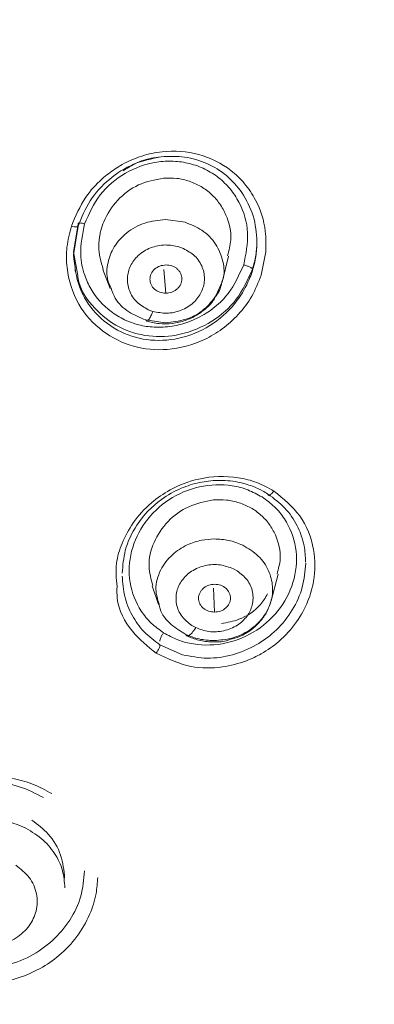
# Model space of a CAD drawing. Units: inches. Extents: x 650 to 3349, y 151 to 2238.
# Drawn here: x 1753 to 1762, y 1066 to 1091 of the extents above; entities that cross this region are included whole.
import ezdxf

# ---------------------------------------------------------------- set-up
doc = ezdxf.new("R2010")
doc.units = ezdxf.units.IN
doc.header["$MEASUREMENT"] = 0

msp = doc.modelspace()

# ---------------------------------------------------------------- linework, layer by layer
at = {"color": 7, "linetype": 'Continuous', "lineweight": 15}
for p, q in [((1756.379, 1085.807), (1756.866, 1085.737)), ((1754.073, 1084.994), (1754.186, 1085.697)), ((1754.074, 1084.921), (1754.187, 1085.64)), ((1754.073, 1084.994), (1754.179, 1084.403)), ((1756.712, 1085.123), (1756.827, 1085.08)), ((1757.797, 1084.239), (1757.958, 1084.891)), ((1754.111, 1084.588), (1754.113, 1084.508)), ((1754.811, 1084.552), (1754.993, 1084.075)), ((1756.386, 1083.959), (1756.335, 1084.556)), ((1757.635, 1083.895), (1757.798, 1084.245)), ((1756.062, 1083.504), (1755.947, 1083.546)), ((1755.883, 1083.288), (1756.37, 1083.219)), ((1758.076, 1077.054), (1758.175, 1076.999)), ((1759.022, 1076.253), (1759.198, 1076.921)), ((1756.041, 1076.628), (1756.198, 1076.154)), ((1757.578, 1076.564), (1757.604, 1075.967)), ((1757.134, 1075.577), (1757.035, 1075.632)), ((1756.801, 1074.898), (1756.238, 1075.147))]:
    msp.add_line(p, q, dxfattribs=at)
at = {"color": 8, "linetype": 'Continuous', "lineweight": 15}
msp.add_line((1758.89, 1084.995), (1758.775, 1084.415), dxfattribs=at)
at = {"color": 7, "linetype": 'Continuous', "lineweight": 15}
for points, knots in [([(1791.683, 1059.528), (1791.655, 1060.49), (1791.585, 1062.869), (1790.946, 1066.769), (1789.851, 1070.885), (1788.34, 1074.808), (1786.52, 1078.471), (1784.201, 1082.177), (1781.34, 1085.864), (1777.9, 1089.456), (1773.865, 1092.865), (1769.237, 1095.994), (1764.048, 1098.739), (1758.357, 1101.002), (1752.255, 1102.676), (1745.861, 1103.752), (1741.501, 1103.879), (1739.312, 1103.943)], [0, 0, 0, 0, 0.040901, 0.10114, 0.167139, 0.220493, 0.277047, 0.336864, 0.399955, 0.466274, 0.5357, 0.60803, 0.682972, 0.760143, 0.839074, 0.919225, 1, 1, 1, 1]), ([(1754.02, 1085.64), (1754.125, 1085.89), (1754.309, 1086.326), (1754.728, 1086.787), (1755.054, 1087.041), (1755.385, 1087.242), (1755.774, 1087.411), (1756.427, 1087.55), (1757.228, 1087.49), (1757.927, 1087.139), (1758.375, 1086.707), (1758.706, 1086.21), (1758.901, 1085.617), (1758.893, 1085.168), (1758.89, 1084.995)], [0, 0, 0, 0, 0.111359, 0.195026, 0.250952, 0.27903, 0.352428, 0.42206, 0.549411, 0.674388, 0.741352, 0.811097, 0.927194, 1, 1, 1, 1]), ([(1754.187, 1085.64), (1754.277, 1085.86), (1754.457, 1086.298), (1754.951, 1086.832), (1755.562, 1087.232), (1756.032, 1087.33), (1756.266, 1087.379)], [0, 0, 0, 0, 0.250368, 0.50054, 0.750465, 1, 1, 1, 1]), ([(1758.335, 1084.67), (1758.39, 1084.938), (1758.5, 1085.473), (1758.3, 1086.136), (1758.006, 1086.581), (1757.716, 1086.864), (1757.371, 1087.08), (1756.985, 1087.221), (1756.574, 1087.28), (1756.019, 1087.25), (1755.35, 1087.007), (1754.689, 1086.454), (1754.465, 1085.95), (1754.352, 1085.698)], [0, 0, 0, 0, 0.1249325, 0.2496968, 0.3123407, 0.3749622, 0.4375676, 0.5001736, 0.5627893, 0.6254212, 0.7501617, 0.8750324, 1, 1, 1, 1]), ([(1755.313, 1087.024), (1755.464, 1087.12), (1755.757, 1087.306), (1756.1, 1087.355), (1756.266, 1087.379)], [0, 0, 0, 0, 0.514864, 1, 1, 1, 1]), ([(1756.266, 1087.379), (1756.464, 1087.386), (1756.86, 1087.401), (1757.425, 1087.229), (1757.928, 1086.93), (1758.169, 1086.634), (1758.29, 1086.486)], [0, 0, 0, 0, 0.249888, 0.500002, 0.750115, 1, 1, 1, 1]), ([(1754.817, 1084.553), (1754.763, 1084.743), (1754.68, 1085.035), (1754.719, 1085.342), (1754.74, 1085.448), (1754.742, 1085.456), (1754.748, 1085.484), (1754.772, 1085.584), (1754.87, 1085.878), (1755.15, 1086.311), (1755.685, 1086.72), (1756.114, 1086.802), (1756.329, 1086.843)], [0, 0, 0, 0, 0.190839, 0.292567, 0.293512, 0.295185, 0.30071, 0.32044, 0.393863, 0.595951, 0.797938, 1, 1, 1, 1]), ([(1756.329, 1086.843), (1756.439, 1086.845), (1756.66, 1086.849), (1756.98, 1086.773), (1757.276, 1086.638), (1757.532, 1086.447), (1757.744, 1086.205), (1757.947, 1085.834), (1758.06, 1085.371), (1757.966, 1085.03), (1757.93, 1084.897)], [0, 0, 0, 0, 0.108028, 0.216387, 0.32358, 0.43249, 0.537339, 0.648596, 0.863801, 1, 1, 1, 1]), ([(1758.29, 1086.486), (1758.4, 1086.294), (1758.619, 1085.91), (1758.652, 1085.466), (1758.668, 1085.243)], [0, 0, 0, 0, 0.4996647, 1, 1, 1, 1]), ([(1758.775, 1084.415), (1758.703, 1084.233), (1758.563, 1083.878), (1758.219, 1083.422), (1757.815, 1083.055), (1757.231, 1082.706), (1756.457, 1082.497), (1755.554, 1082.586), (1754.757, 1082.977), (1754.141, 1083.67), (1753.895, 1084.445), (1753.888, 1085.124), (1753.976, 1085.466), (1754.02, 1085.64)], [0, 0, 0, 0, 0.074663, 0.146145, 0.214516, 0.279775, 0.400382, 0.508617, 0.618452, 0.736851, 0.863786, 0.930791, 1, 1, 1, 1]), ([(1754.02, 1085.64), (1754.044, 1085.635), (1754.08, 1085.626), (1754.121, 1085.62), (1754.156, 1085.618), (1754.186, 1085.623), (1754.187, 1085.635), (1754.187, 1085.64)], [0, 0, 0, 0, 0.243301, 0.373183, 0.505098, 0.763087, 1, 1, 1, 1]), ([(1754.186, 1085.697), (1754.186, 1085.703), (1754.187, 1085.712), (1754.206, 1085.718), (1754.234, 1085.72), (1754.282, 1085.715), (1754.33, 1085.703), (1754.352, 1085.698)], [0, 0, 0, 0, 0.2433248, 0.3731822, 0.5050633, 0.7630197, 1, 1, 1, 1]), ([(1754.352, 1085.698), (1754.299, 1085.44), (1754.208, 1085.006), (1754.324, 1084.447), (1754.55, 1083.942), (1754.902, 1083.553), (1755.3, 1083.31), (1755.541, 1083.213), (1755.785, 1083.141), (1756.109, 1083.094), (1756.537, 1083.118), (1756.984, 1083.234), (1757.483, 1083.482), (1758.012, 1083.946), (1758.223, 1084.42), (1758.335, 1084.67)], [0, 0, 0, 0, 0.120567, 0.202685, 0.263278, 0.380386, 0.441903, 0.478723, 0.499806, 0.558655, 0.62689, 0.692452, 0.764822, 0.875737, 1, 1, 1, 1]), ([(1758.667, 1085.267), (1758.662, 1085.148), (1758.652, 1084.91), (1758.587, 1084.678), (1758.554, 1084.563)], [0, 0, 0, 0, 0.499997, 1, 1, 1, 1]), ([(1758.668, 1085.243), (1758.663, 1085.121), (1758.653, 1084.878), (1758.588, 1084.641), (1758.555, 1084.523)], [0, 0, 0, 0, 0.499851, 1, 1, 1, 1]), ([(1755.947, 1083.546), (1755.846, 1083.604), (1755.639, 1083.722), (1755.452, 1084.015), (1755.4, 1084.338), (1755.483, 1084.651), (1755.685, 1084.921), (1755.994, 1085.112), (1756.363, 1085.193), (1756.599, 1085.145), (1756.712, 1085.123)], [0, 0, 0, 0, 0.123729, 0.254332, 0.382329, 0.499673, 0.620876, 0.750756, 0.880125, 1, 1, 1, 1]), ([(1756.827, 1085.08), (1756.928, 1085.022), (1757.135, 1084.904), (1757.321, 1084.611), (1757.373, 1084.288), (1757.29, 1083.975), (1757.089, 1083.705), (1756.78, 1083.514), (1756.411, 1083.433), (1756.175, 1083.481), (1756.062, 1083.504)], [0, 0, 0, 0, 0.123729, 0.254332, 0.382329, 0.499673, 0.620876, 0.750756, 0.880125, 1, 1, 1, 1]), ([(1758.555, 1084.523), (1758.552, 1084.514), (1758.528, 1084.439), (1758.43, 1084.179), (1758.156, 1083.703), (1757.601, 1083.165), (1756.832, 1082.81), (1756.011, 1082.737), (1755.23, 1082.949), (1754.602, 1083.422), (1754.161, 1084.107), (1754.104, 1084.641), (1754.074, 1084.921)], [0, 0, 0, 0, 0.004172, 0.03661, 0.128054, 0.254515, 0.382069, 0.505046, 0.624029, 0.749415, 0.868425, 1, 1, 1, 1]), ([(1756.388, 1084.667), (1756.336, 1084.661), (1756.231, 1084.65), (1756.098, 1084.566), (1756.008, 1084.448), (1755.977, 1084.309), (1756.007, 1084.17), (1756.096, 1084.054), (1756.229, 1083.973), (1756.333, 1083.963), (1756.386, 1083.959)], [0, 0, 0, 0, 0.1251834, 0.2500708, 0.3749302, 0.4998136, 0.6247738, 0.7498389, 0.8749181, 1, 1, 1, 1]), ([(1756.386, 1083.959), (1756.436, 1083.964), (1756.514, 1083.972), (1756.608, 1084.018), (1756.671, 1084.064), (1756.723, 1084.121), (1756.771, 1084.204), (1756.796, 1084.318), (1756.772, 1084.431), (1756.724, 1084.513), (1756.672, 1084.568), (1756.609, 1084.614), (1756.516, 1084.657), (1756.438, 1084.663), (1756.388, 1084.667)], [0, 0, 0, 0, 0.120265, 0.18529, 0.250754, 0.315564, 0.38081, 0.499994, 0.619899, 0.684867, 0.750252, 0.815147, 0.880459, 1, 1, 1, 1]), ([(1758.335, 1084.67), (1758.36, 1084.663), (1758.398, 1084.652), (1758.447, 1084.633), (1758.482, 1084.617), (1758.511, 1084.601), (1758.541, 1084.582), (1758.549, 1084.57), (1758.554, 1084.563)], [0, 0, 0, 0, 0.238672, 0.367864, 0.500017, 0.632168, 0.761352, 1, 1, 1, 1]), ([(1755.883, 1083.288), (1755.737, 1083.348), (1755.435, 1083.472), (1755.125, 1083.768), (1755.044, 1084.002), (1755.014, 1084.088)], [0, 0, 0, 0, 0.368048, 0.76632, 1, 1, 1, 1]), ([(1757.788, 1084.243), (1757.763, 1084.122), (1757.737, 1084), (1757.653, 1083.906), (1757.652, 1083.905)], [0, 0, 0, 0, 0.989661, 1, 1, 1, 1]), ([(1755.903, 1083.257), (1756.006, 1083.232), (1756.216, 1083.182), (1756.549, 1083.191), (1756.873, 1083.264), (1757.168, 1083.4), (1757.405, 1083.585), (1757.572, 1083.748), (1757.621, 1083.864), (1757.635, 1083.895)], [0, 0, 0, 0, 0.15925, 0.32375, 0.48906, 0.650613, 0.804437, 0.947652, 1, 1, 1, 1]), ([(1755.883, 1083.288), (1755.89, 1083.272), (1755.905, 1083.24), (1755.954, 1083.287), (1756.009, 1083.38), (1756.045, 1083.463), (1756.062, 1083.504)], [0, 0, 0, 0, 0.27195, 0.561995, 0.788049, 1, 1, 1, 1]), ([(1755.163, 1076.611), (1755.144, 1076.803), (1755.11, 1077.167), (1755.283, 1077.712), (1755.563, 1078.238), (1755.979, 1078.696), (1756.538, 1079.083), (1757.276, 1079.366), (1758.044, 1079.39), (1758.673, 1079.23), (1758.951, 1079.078), (1759.09, 1079.001)], [0, 0, 0, 0, 0.106114, 0.20081, 0.304705, 0.423964, 0.522496, 0.65682, 0.82859, 0.914431, 1, 1, 1, 1]), ([(1755.292, 1076.944), (1755.308, 1077.134), (1755.343, 1077.554), (1755.656, 1078.217), (1756.165, 1078.753), (1756.737, 1079.074), (1757.22, 1079.227), (1757.701, 1079.284), (1758.153, 1079.247), (1758.526, 1079.14), (1758.775, 1079.028), (1758.897, 1078.954), (1758.942, 1078.926)], [0, 0, 0, 0, 0.118904, 0.261801, 0.438329, 0.550595, 0.644306, 0.734392, 0.834514, 0.912201, 0.967396, 1, 1, 1, 1]), ([(1758.795, 1078.852), (1758.679, 1078.916), (1758.445, 1079.044), (1757.918, 1079.178), (1757.216, 1079.156), (1756.435, 1078.822), (1755.827, 1078.243), (1755.477, 1077.501), (1755.437, 1076.701), (1755.678, 1076.086), (1756.007, 1075.679), (1756.222, 1075.525), (1756.329, 1075.448)], [0, 0, 0, 0, 0.0627201, 0.1254092, 0.2502028, 0.3750927, 0.5000445, 0.6249918, 0.7498603, 0.8746248, 0.9372984, 1, 1, 1, 1]), ([(1759.09, 1079.001), (1759.327, 1078.81), (1759.806, 1078.421), (1760.127, 1077.583), (1760.129, 1076.833), (1759.954, 1076.217), (1759.67, 1075.694), (1759.262, 1075.245), (1758.82, 1074.934), (1758.344, 1074.709), (1757.751, 1074.557), (1756.944, 1074.556), (1756.428, 1074.801), (1756.145, 1074.936)], [0, 0, 0, 0, 0.120198, 0.243623, 0.349725, 0.417646, 0.495343, 0.579645, 0.647741, 0.699595, 0.778094, 0.878012, 1, 1, 1, 1]), ([(1756.329, 1075.448), (1756.446, 1075.384), (1756.679, 1075.256), (1757.206, 1075.122), (1757.909, 1075.142), (1758.69, 1075.475), (1759.298, 1076.054), (1759.648, 1076.796), (1759.688, 1077.597), (1759.447, 1078.213), (1759.117, 1078.62), (1758.903, 1078.775), (1758.795, 1078.852)], [0, 0, 0, 0, 0.062697, 0.125367, 0.250133, 0.375003, 0.499952, 0.624905, 0.749796, 0.87459, 0.93728, 1, 1, 1, 1]), ([(1758.942, 1078.926), (1759.091, 1078.816), (1759.388, 1078.597), (1759.636, 1078.225), (1759.744, 1077.977), (1759.803, 1077.81), (1759.867, 1077.583), (1759.879, 1077.357), (1759.886, 1077.22)], [0, 0, 0, 0, 0.267883, 0.534351, 0.651527, 0.667812, 0.797353, 1, 1, 1, 1]), ([(1758.943, 1078.926), (1758.943, 1078.919), (1758.944, 1078.906), (1758.952, 1078.895), (1758.964, 1078.892), (1758.981, 1078.895), (1759.004, 1078.908), (1759.031, 1078.93), (1759.06, 1078.962), (1759.08, 1078.988), (1759.09, 1079.001)], [0, 0, 0, 0, 0.124081, 0.237292, 0.343717, 0.459942, 0.586454, 0.721161, 0.860465, 1, 1, 1, 1]), ([(1757.579, 1078.777), (1757.367, 1078.736), (1756.943, 1078.655), (1756.41, 1078.258), (1756.058, 1077.729), (1755.916, 1077.146), (1756.015, 1076.792), (1756.059, 1076.632)], [0, 0, 0, 0, 0.207483, 0.414911, 0.622399, 0.829791, 1, 1, 1, 1]), ([(1759.169, 1076.927), (1759.204, 1077.051), (1759.298, 1077.377), (1759.186, 1077.817), (1758.985, 1078.174), (1758.774, 1078.405), (1758.518, 1078.589), (1758.224, 1078.715), (1757.907, 1078.786), (1757.688, 1078.78), (1757.579, 1078.777)], [0, 0, 0, 0, 0.13159, 0.347904, 0.456505, 0.565158, 0.674095, 0.782439, 0.891382, 1, 1, 1, 1]), ([(1757.594, 1075.252), (1757.746, 1075.265), (1758.061, 1075.291), (1758.497, 1075.499), (1758.84, 1075.818), (1759.035, 1076.208), (1759.08, 1076.618), (1758.976, 1077.021), (1758.723, 1077.395), (1758.449, 1077.56), (1758.311, 1077.643)], [0, 0, 0, 0, 0.1183763, 0.2462065, 0.376996, 0.5033253, 0.6197343, 0.7404956, 0.8695399, 1, 1, 1, 1]), ([(1758.311, 1077.643), (1758.195, 1077.69), (1757.97, 1077.782), (1757.723, 1077.794), (1757.603, 1077.8)], [0, 0, 0, 0, 0.517348, 1, 1, 1, 1]), ([(1757.035, 1075.632), (1756.946, 1075.702), (1756.763, 1075.847), (1756.631, 1076.16), (1756.638, 1076.483), (1756.776, 1076.776), (1757.025, 1077.01), (1757.365, 1077.151), (1757.745, 1077.175), (1757.968, 1077.093), (1758.076, 1077.054)], [0, 0, 0, 0, 0.123505, 0.254082, 0.382217, 0.49971, 0.620805, 0.750673, 0.880086, 1, 1, 1, 1]), ([(1756.238, 1075.147), (1756.098, 1075.25), (1755.819, 1075.456), (1755.524, 1075.879), (1755.329, 1076.356), (1755.305, 1076.699), (1755.294, 1076.871)], [0, 0, 0, 0, 0.249924, 0.499775, 0.749803, 1, 1, 1, 1]), ([(1758.175, 1076.999), (1758.264, 1076.929), (1758.447, 1076.784), (1758.579, 1076.471), (1758.572, 1076.148), (1758.434, 1075.855), (1758.185, 1075.621), (1757.845, 1075.48), (1757.466, 1075.456), (1757.242, 1075.538), (1757.134, 1075.577)], [0, 0, 0, 0, 0.1235053, 0.2540824, 0.3822168, 0.4997104, 0.6208053, 0.7506726, 0.8800857, 1, 1, 1, 1]), ([(1757.604, 1075.967), (1757.553, 1075.971), (1757.475, 1075.978), (1757.382, 1076.021), (1757.319, 1076.066), (1757.267, 1076.122), (1757.22, 1076.202), (1757.195, 1076.314), (1757.221, 1076.425), (1757.269, 1076.507), (1757.322, 1076.563), (1757.385, 1076.608), (1757.479, 1076.652), (1757.556, 1076.659), (1757.606, 1076.664)], [0, 0, 0, 0, 0.120265, 0.185728, 0.250754, 0.316, 0.38081, 0.499994, 0.619899, 0.685294, 0.750251, 0.815574, 0.880459, 1, 1, 1, 1]), ([(1757.604, 1075.967), (1757.656, 1075.972), (1757.761, 1075.983), (1757.894, 1076.064), (1757.984, 1076.18), (1758.015, 1076.318), (1757.985, 1076.454), (1757.896, 1076.569), (1757.763, 1076.649), (1757.659, 1076.659), (1757.606, 1076.664)], [0, 0, 0, 0, 0.1252, 0.250134, 0.375181, 0.500166, 0.625056, 0.749905, 0.874969, 1, 1, 1, 1]), ([(1757.777, 1075.682), (1757.925, 1075.708), (1758.288, 1075.773), (1758.712, 1076.058), (1758.879, 1076.331), (1758.935, 1076.422)], [0, 0, 0, 0, 0.314768, 0.771427, 1, 1, 1, 1]), ([(1756.215, 1076.166), (1756.222, 1076.127), (1756.255, 1075.934), (1756.489, 1075.65), (1756.76, 1075.486), (1756.886, 1075.409)], [0, 0, 0, 0, 0.1207728, 0.5890941, 1, 1, 1, 1]), ([(1757.985, 1075.277), (1758.07, 1075.3), (1758.264, 1075.353), (1758.526, 1075.514), (1758.754, 1075.726), (1758.927, 1075.972), (1758.989, 1076.154), (1759.021, 1076.247)], [0, 0, 0, 0, 0.169718, 0.391339, 0.600826, 0.796804, 1, 1, 1, 1]), ([(1756.329, 1075.448), (1756.315, 1075.427), (1756.288, 1075.387), (1756.258, 1075.327), (1756.239, 1075.275), (1756.237, 1075.25), (1756.236, 1075.238)], [0, 0, 0, 0, 0.275171, 0.527484, 0.75362, 1, 1, 1, 1]), ([(1757.134, 1075.577), (1757.102, 1075.531), (1757.037, 1075.436), (1756.958, 1075.37), (1756.905, 1075.361), (1756.892, 1075.393), (1756.886, 1075.409)], [0, 0, 0, 0, 0.27195, 0.561995, 0.788049, 1, 1, 1, 1]), ([(1757.594, 1075.252), (1757.466, 1075.259), (1757.218, 1075.272), (1756.994, 1075.364), (1756.886, 1075.409)], [0, 0, 0, 0, 0.516866, 1, 1, 1, 1]), ([(1756.911, 1075.37), (1757.01, 1075.33), (1757.212, 1075.247), (1757.55, 1075.211), (1757.818, 1075.22), (1757.957, 1075.268), (1757.985, 1075.277)], [0, 0, 0, 0, 0.292439, 0.601188, 0.918547, 1, 1, 1, 1]), ([(1756.145, 1074.936), (1756.159, 1074.957), (1756.186, 1074.998), (1756.216, 1075.058), (1756.235, 1075.11), (1756.237, 1075.134), (1756.238, 1075.147)], [0, 0, 0, 0, 0.27829, 0.529071, 0.7517, 1, 1, 1, 1]), ([(1749.541, 1067.707), (1749.445, 1067.856), (1749.245, 1068.165), (1749.072, 1068.763), (1749.06, 1069.399), (1749.234, 1070.058), (1749.569, 1070.668), (1750.077, 1071.189), (1750.711, 1071.581), (1751.343, 1071.794), (1751.971, 1071.861), (1752.527, 1071.816), (1753.061, 1071.676), (1753.374, 1071.503), (1753.531, 1071.417)], [0, 0, 0, 0, 0.07295, 0.152164, 0.257055, 0.334889, 0.429508, 0.534416, 0.617036, 0.714925, 0.786394, 0.857721, 0.92891, 1, 1, 1, 1]), ([(1749.353, 1069.27), (1749.373, 1069.475), (1749.414, 1069.893), (1749.697, 1070.488), (1750.132, 1071.007), (1750.699, 1071.405), (1751.353, 1071.651), (1752.044, 1071.723), (1752.731, 1071.627), (1753.125, 1071.422), (1753.323, 1071.319)], [0, 0, 0, 0, 0.120284, 0.246022, 0.371786, 0.497529, 0.623221, 0.748853, 0.874412, 1, 1, 1, 1]), ([(1752.821, 1070.581), (1752.662, 1070.643), (1752.354, 1070.763), (1751.849, 1070.808), (1751.347, 1070.751), (1750.858, 1070.578), (1750.423, 1070.289), (1750.097, 1069.91), (1749.895, 1069.485), (1749.869, 1069.191), (1749.857, 1069.049)], [0, 0, 0, 0, 0.126523, 0.24429, 0.363325, 0.490762, 0.622776, 0.75463, 0.881617, 1, 1, 1, 1]), ([(1753.032, 1070.754), (1753.176, 1070.644), (1753.489, 1070.406), (1753.791, 1069.89), (1753.832, 1069.491), (1753.852, 1069.295)], [0, 0, 0, 0, 0.305363, 0.65962, 1, 1, 1, 1]), ([(1753.857, 1069.058), (1753.845, 1069.203), (1753.821, 1069.503), (1753.614, 1069.932), (1753.285, 1070.318), (1752.975, 1070.493), (1752.821, 1070.581)], [0, 0, 0, 0, 0.233485, 0.483454, 0.742143, 1, 1, 1, 1]), ([(1750.379, 1067.408), (1750.576, 1067.306), (1750.97, 1067.1), (1751.656, 1067.003), (1752.348, 1067.074), (1753.002, 1067.32), (1753.569, 1067.717), (1754.004, 1068.236), (1754.292, 1068.84), (1754.329, 1069.269), (1754.348, 1069.483)], [0, 0, 0, 0, 0.124864, 0.249713, 0.374626, 0.499614, 0.624686, 0.749807, 0.874923, 1, 1, 1, 1]), ([(1752.632, 1069.622), (1752.752, 1069.528), (1752.998, 1069.334), (1753.176, 1068.914), (1753.167, 1068.482), (1752.982, 1068.09), (1752.649, 1067.777), (1752.193, 1067.587), (1751.684, 1067.554), (1751.382, 1067.662), (1751.237, 1067.714)], [0, 0, 0, 0, 0.123684, 0.254279, 0.382298, 0.499668, 0.620852, 0.750732, 0.880113, 1, 1, 1, 1]), ([(1754.681, 1069.318), (1754.671, 1069.184), (1754.648, 1068.868), (1754.487, 1068.359), (1754.179, 1067.823), (1753.746, 1067.366), (1753.108, 1066.925), (1752.249, 1066.631), (1751.16, 1066.627), (1750.546, 1066.921), (1750.226, 1067.075)], [0, 0, 0, 0, 0.071334, 0.167611, 0.276648, 0.386795, 0.48148, 0.658664, 0.822206, 1, 1, 1, 1])]:
    msp.add_open_spline(points, degree=3, knots=knots, dxfattribs=at)
at = {"color": 8, "linetype": 'Continuous', "lineweight": 15}
for points, knots in [([(1755.014, 1084.088), (1754.984, 1084.149), (1754.888, 1084.348), (1754.914, 1084.718), (1755.074, 1085.138), (1755.395, 1085.494), (1755.85, 1085.752), (1756.203, 1085.788), (1756.379, 1085.807)], [0, 0, 0, 0, 0.081524, 0.265213, 0.435379, 0.617904, 0.810136, 1, 1, 1, 1]), ([(1756.866, 1085.737), (1757.013, 1085.678), (1757.318, 1085.555), (1757.661, 1085.2), (1757.833, 1084.766), (1757.864, 1084.423), (1757.796, 1084.263), (1757.788, 1084.243)], [0, 0, 0, 0, 0.228314, 0.475378, 0.726825, 0.966756, 1, 1, 1, 1]), ([(1754.179, 1084.403), (1754.188, 1084.347), (1754.234, 1084.038), (1754.582, 1083.555), (1755.186, 1083.073), (1755.951, 1082.844), (1756.776, 1082.887), (1757.552, 1083.214), (1758.209, 1083.79), (1758.437, 1084.3), (1758.554, 1084.563)], [0, 0, 0, 0, 0.030428, 0.165606, 0.301031, 0.434948, 0.567922, 0.713284, 0.852389, 1, 1, 1, 1]), ([(1757.652, 1083.905), (1757.557, 1083.781), (1757.361, 1083.527), (1756.897, 1083.275), (1756.545, 1083.237), (1756.37, 1083.219)], [0, 0, 0, 0, 0.321454, 0.66283, 1, 1, 1, 1]), ([(1757.603, 1077.8), (1757.496, 1077.793), (1757.26, 1077.779), (1756.89, 1077.654), (1756.515, 1077.409), (1756.225, 1077.024), (1756.096, 1076.573), (1756.179, 1076.289), (1756.215, 1076.166)], [0, 0, 0, 0, 0.1187166, 0.2625033, 0.4333381, 0.6287237, 0.839462, 1, 1, 1, 1]), ([(1759.887, 1077.197), (1759.87, 1076.993), (1759.836, 1076.586), (1759.573, 1076.008), (1759.177, 1075.508), (1758.66, 1075.119), (1758.062, 1074.873), (1757.419, 1074.777), (1757.007, 1074.858), (1756.801, 1074.898)], [0, 0, 0, 0, 0.142932, 0.285937, 0.42895, 0.571896, 0.714723, 0.857424, 1, 1, 1, 1]), ([(1756.145, 1074.936), (1755.933, 1075.107), (1755.482, 1075.47), (1755.154, 1076.104), (1755.161, 1076.511), (1755.163, 1076.611)], [0, 0, 0, 0, 0.399199, 0.852522, 1, 1, 1, 1])]:
    msp.add_open_spline(points, degree=3, knots=knots, dxfattribs=at)

doc.saveas('drawing.dxf')
